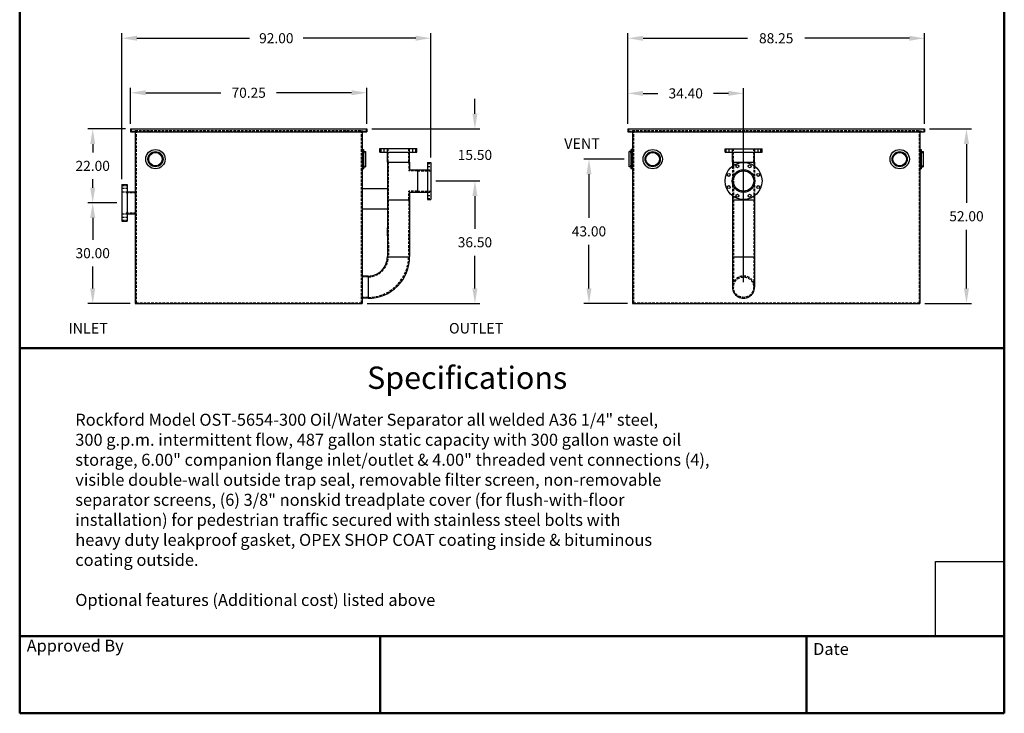
# Model space of a CAD drawing. Extents: x 392 to 685, y -84 to 295.
# Drawn here: x 392 to 685, y -84 to 123 of the extents above; entities that cross this region are included whole.
import ezdxf

# ---------------------------------------------------------------- set-up
doc = ezdxf.new("R2010")
doc.units = 0
doc.header["$LTSCALE"] = 3
doc.header["$MEASUREMENT"] = 0
doc.linetypes.add('HIDDEN', pattern=[0.375, 0.25, -0.125])
doc.layers.get('0').update_dxf_attribs({"linetype": 'CONTINUOUS'})
doc.layers.get('DEFPOINTS').update_dxf_attribs({"linetype": 'CONTINUOUS'})
doc.layers.add('HIDDEN', color=4, linetype='HIDDEN')
doc.layers.add('OBJECT', color=7, linetype='CONTINUOUS')
doc.dimstyles.get("Standard").update_dxf_attribs({"dimtxt": 0.18, "dimasz": 0.18, "dimexe": 0.18, "dimexo": 0.0625, "dimgap": 0.09, "dimtad": 0, "dimtih": 1, "dimtoh": 1, "dimzin": 0, "dimdsep": 46, "dimtxsty": 'Standard', "dimcen": 0.09, "dimadec": 0, "dimazin": 0, "dimtfac": 1, "dimtofl": 0, "dimtmove": 2, "dimatfit": 3, "dimfxl": 1, "dimtolj": 1, "dimtzin": 0, "dimarcsym": 0})
picture_1 = doc.add_image_def('image1.jpg', size_in_pixel=(600, 651))

# ---------------------------------------------------------------- blocks, each defined once
blk = doc.blocks.new('FLNG4SD')
for p, q in [((0, 2.87), (0, -2.87)), ((0, 2.87), (0.37, 2.87)), ((0.37, 2.87), (0.37, -2.87)), ((0.37, 2.25), (1, 2.25)), ((1, 2.25), (1, -2.25)), ((0, -2.87), (0.37, -2.87)), ((0.37, -2.25), (1, -2.25))]:
    blk.add_line(p, q)
at = {"layer": 'HIDDEN'}
for p, q in [((0, 2), (1, 2)), ((0, -2), (1, -2))]:
    blk.add_line(p, q, dxfattribs=at)
blk = doc.blocks.new('FLNG4FRT')
for radius in [2.88, 2.25, 2]:
    blk.add_circle((0, 0), radius)
blk = doc.blocks.new('*D7')
at = {"color": 5, "linetype": 'Continuous', "lineweight": -2, "transparency": 16777216}
for p, q in [((420.95, 68.1), (412.28, 68.1)), ((413.78, 63.6), (413.78, 57.1)), ((413.78, 42.6), (413.78, 49.1)), ((424.95, 38.1), (412.28, 38.1))]:
    blk.add_line(p, q, dxfattribs=at)
at = {"color": 5, "linetype": 'Continuous', "transparency": 16777216}
for points in [[(413.03, 63.6), (414.53, 63.6), (413.78, 68.1)], [(413.03, 42.6), (414.53, 42.6), (413.78, 38.1)]]:
    blk.add_solid(points, dxfattribs=at)
at = {"layer": 'DEFPOINTS', "color": 0, "linetype": 'Continuous', "transparency": 16777216}
for p in [(422.45, 68.1), (413.78, 38.1), (426.45, 38.1)]:
    blk.add_point(p, dxfattribs=at)
at = {"color": 0, "linetype": 'Continuous', "transparency": 16777216, "insert": (413.78, 53.1), "char_height": 3, "attachment_point": 5}
blk.add_mtext('\\A1;30.00', dxfattribs=at)
blk = doc.blocks.new('*D8')
at = {"color": 5, "linetype": 'Continuous', "lineweight": -2, "transparency": 16777216}
for p, q in [((423.57, 90.1), (412.28, 90.1)), ((413.78, 85.6), (413.78, 83.1)), ((413.78, 72.6), (413.78, 75.1)), ((420.95, 68.1), (412.28, 68.1))]:
    blk.add_line(p, q, dxfattribs=at)
at = {"color": 5, "linetype": 'Continuous', "transparency": 16777216}
for points in [[(413.03, 85.6), (414.53, 85.6), (413.78, 90.1)], [(413.03, 72.6), (414.53, 72.6), (413.78, 68.1)]]:
    blk.add_solid(points, dxfattribs=at)
at = {"layer": 'DEFPOINTS', "color": 0, "linetype": 'Continuous', "transparency": 16777216}
for p in [(413.78, 90.1), (425.07, 90.1), (422.45, 68.1)]:
    blk.add_point(p, dxfattribs=at)
at = {"color": 0, "linetype": 'Continuous', "transparency": 16777216, "insert": (413.78, 79.1), "char_height": 3, "attachment_point": 5}
blk.add_mtext('\\A1;22.00', dxfattribs=at)
blk = doc.blocks.new('*D9')
at = {"color": 5, "linetype": 'Continuous', "lineweight": -2, "transparency": 16777216}
for p, q in [((515.9, 74.6), (529.02, 74.6)), ((527.52, 70.1), (527.52, 60.35)), ((527.52, 42.6), (527.52, 52.35)), ((495.45, 38.1), (529.02, 38.1))]:
    blk.add_line(p, q, dxfattribs=at)
at = {"color": 5, "linetype": 'Continuous', "transparency": 16777216}
for points in [[(526.77, 70.1), (528.27, 70.1), (527.52, 74.6)], [(526.77, 42.6), (528.27, 42.6), (527.52, 38.1)]]:
    blk.add_solid(points, dxfattribs=at)
at = {"layer": 'DEFPOINTS', "color": 0, "linetype": 'Continuous', "transparency": 16777216}
for p in [(514.4, 74.6), (493.95, 38.1), (527.52, 38.1)]:
    blk.add_point(p, dxfattribs=at)
at = {"color": 0, "linetype": 'Continuous', "transparency": 16777216, "insert": (527.52, 56.35), "char_height": 3, "attachment_point": 5}
blk.add_mtext('\\A1;36.50', dxfattribs=at)
blk = doc.blocks.new('*D10')
at = {"color": 5, "linetype": 'Continuous', "lineweight": -2, "transparency": 16777216}
for p, q in [((527.52, 94.6), (527.52, 99.1)), ((496.82, 90.1), (529.02, 90.1)), ((515.9, 74.6), (529.02, 74.6)), ((527.52, 70.1), (527.52, 65.6))]:
    blk.add_line(p, q, dxfattribs=at)
at = {"color": 5, "linetype": 'Continuous', "transparency": 16777216}
for points in [[(526.77, 94.6), (528.27, 94.6), (527.52, 90.1)], [(526.77, 70.1), (528.27, 70.1), (527.52, 74.6)]]:
    blk.add_solid(points, dxfattribs=at)
at = {"layer": 'DEFPOINTS', "color": 0, "linetype": 'Continuous', "transparency": 16777216}
for p in [(495.32, 90.1), (527.52, 90.1), (514.4, 74.6)]:
    blk.add_point(p, dxfattribs=at)
at = {"color": 0, "linetype": 'Continuous', "transparency": 16777216, "insert": (527.52, 82.35), "char_height": 3, "attachment_point": 5}
blk.add_mtext('\\A1;15.50', dxfattribs=at)
blk = doc.blocks.new('*D11')
at = {"color": 5, "linetype": 'Continuous', "lineweight": -2, "transparency": 16777216}
for p, q in [((425.07, 91.6), (425.07, 102.37)), ((429.57, 100.87), (451.95, 100.87)), ((490.82, 100.87), (468.45, 100.87)), ((495.32, 91.6), (495.32, 102.37))]:
    blk.add_line(p, q, dxfattribs=at)
at = {"color": 5, "linetype": 'Continuous', "transparency": 16777216}
for points in [[(429.57, 101.62), (429.57, 100.12), (425.07, 100.87)], [(490.82, 101.62), (490.82, 100.12), (495.32, 100.87)]]:
    blk.add_solid(points, dxfattribs=at)
at = {"layer": 'DEFPOINTS', "color": 0, "linetype": 'Continuous', "transparency": 16777216}
for p in [(495.32, 100.87), (425.07, 90.1), (495.32, 90.1)]:
    blk.add_point(p, dxfattribs=at)
at = {"color": 0, "linetype": 'Continuous', "transparency": 16777216, "insert": (460.2, 100.87), "char_height": 3, "attachment_point": 5}
blk.add_mtext('\\A1;70.25', dxfattribs=at)
blk = doc.blocks.new('*D12')
at = {"color": 5, "linetype": 'Continuous', "lineweight": -2, "transparency": 16777216}
for p, q in [((422.45, 75.1), (422.45, 118.61)), ((514.4, 81.6), (514.4, 118.61)), ((426.95, 117.11), (460.42, 117.11)), ((509.9, 117.11), (476.42, 117.11))]:
    blk.add_line(p, q, dxfattribs=at)
at = {"color": 5, "linetype": 'Continuous', "transparency": 16777216}
for points in [[(426.95, 117.86), (426.95, 116.36), (422.45, 117.11)], [(509.9, 117.86), (509.9, 116.36), (514.4, 117.11)]]:
    blk.add_solid(points, dxfattribs=at)
at = {"layer": 'DEFPOINTS', "color": 0, "linetype": 'Continuous', "transparency": 16777216}
for p in [(514.4, 117.11), (514.4, 80.1), (422.45, 73.6)]:
    blk.add_point(p, dxfattribs=at)
at = {"color": 0, "linetype": 'Continuous', "transparency": 16777216, "insert": (468.42, 117.11), "char_height": 3, "attachment_point": 5}
blk.add_mtext('\\A1;92.00', dxfattribs=at)
blk = doc.blocks.new('*D13')
at = {"color": 5, "linetype": 'Continuous', "lineweight": -2, "transparency": 16777216}
for p, q in [((571.93, 81.1), (559.96, 81.1)), ((561.46, 76.6), (561.46, 63.6)), ((561.46, 42.6), (561.46, 55.6)), ((572.93, 38.1), (559.96, 38.1))]:
    blk.add_line(p, q, dxfattribs=at)
at = {"color": 5, "linetype": 'Continuous', "transparency": 16777216}
for points in [[(560.71, 76.6), (562.21, 76.6), (561.46, 81.1)], [(560.71, 42.6), (562.21, 42.6), (561.46, 38.1)]]:
    blk.add_solid(points, dxfattribs=at)
at = {"layer": 'DEFPOINTS', "color": 0, "linetype": 'Continuous', "transparency": 16777216}
for p in [(573.43, 81.1), (561.46, 38.1), (574.43, 38.1)]:
    blk.add_point(p, dxfattribs=at)
at = {"color": 0, "linetype": 'Continuous', "transparency": 16777216, "insert": (561.46, 59.6), "char_height": 3, "attachment_point": 5}
blk.add_mtext('\\A1;43.00', dxfattribs=at)
blk = doc.blocks.new('*D14')
at = {"color": 5, "linetype": 'Continuous', "lineweight": -2, "transparency": 16777216}
for p, q in [((662.8, 90.1), (675.3, 90.1)), ((673.8, 85.6), (673.8, 68.1)), ((673.8, 42.6), (673.8, 60.1)), ((661.43, 38.1), (675.3, 38.1))]:
    blk.add_line(p, q, dxfattribs=at)
at = {"color": 5, "linetype": 'Continuous', "transparency": 16777216}
for points in [[(673.05, 85.6), (674.55, 85.6), (673.8, 90.1)], [(673.05, 42.6), (674.55, 42.6), (673.8, 38.1)]]:
    blk.add_solid(points, dxfattribs=at)
at = {"layer": 'DEFPOINTS', "color": 0, "linetype": 'Continuous', "transparency": 16777216}
for p in [(661.3, 90.1), (659.93, 38.1), (673.8, 38.1)]:
    blk.add_point(p, dxfattribs=at)
at = {"color": 0, "linetype": 'Continuous', "transparency": 16777216, "insert": (673.8, 64.1), "char_height": 3, "attachment_point": 5}
blk.add_mtext('\\A1;52.00', dxfattribs=at)
blk = doc.blocks.new('*D15')
at = {"color": 5, "linetype": 'Continuous', "lineweight": -2, "transparency": 16777216}
for p, q in [((573.05, 91.6), (573.05, 118.59)), ((661.3, 91.6), (661.3, 118.59)), ((577.55, 117.09), (608.68, 117.09)), ((656.8, 117.09), (625.68, 117.09))]:
    blk.add_line(p, q, dxfattribs=at)
at = {"color": 5, "linetype": 'Continuous', "transparency": 16777216}
for points in [[(577.55, 117.84), (577.55, 116.34), (573.05, 117.09)], [(656.8, 117.84), (656.8, 116.34), (661.3, 117.09)]]:
    blk.add_solid(points, dxfattribs=at)
at = {"layer": 'DEFPOINTS', "color": 0, "linetype": 'Continuous', "transparency": 16777216}
for p in [(661.3, 117.09), (573.05, 90.1), (661.3, 90.1)]:
    blk.add_point(p, dxfattribs=at)
at = {"color": 0, "linetype": 'Continuous', "transparency": 16777216, "insert": (617.18, 117.09), "char_height": 3, "attachment_point": 5}
blk.add_mtext('\\A1;88.25', dxfattribs=at)
blk = doc.blocks.new('*D16')
at = {"color": 5, "linetype": 'Continuous', "lineweight": -2, "transparency": 16777216}
for p, q in [((573.05, 91.6), (573.05, 102.19)), ((577.55, 100.69), (582, 100.69)), ((602.95, 100.69), (598.5, 100.69)), ((607.45, 44.49), (607.45, 102.19))]:
    blk.add_line(p, q, dxfattribs=at)
at = {"color": 5, "linetype": 'Continuous', "transparency": 16777216}
for points in [[(577.55, 101.44), (577.55, 99.94), (573.05, 100.69)], [(602.95, 101.44), (602.95, 99.94), (607.45, 100.69)]]:
    blk.add_solid(points, dxfattribs=at)
at = {"layer": 'DEFPOINTS', "color": 0, "linetype": 'Continuous', "transparency": 16777216}
for p in [(607.45, 100.69), (573.05, 90.1), (607.45, 42.99)]:
    blk.add_point(p, dxfattribs=at)
at = {"color": 0, "linetype": 'Continuous', "transparency": 16777216, "insert": (590.25, 100.69), "char_height": 3, "attachment_point": 5}
blk.add_mtext('\\A1;34.40', dxfattribs=at)

msp = doc.modelspace()

# ---------------------------------------------------------------- linework, layer by layer
at = {"lineweight": 50}
for p, q in [((392.049, 295.275), (392.049, -83.917)), ((685.061, -83.917), (685.061, 295.275)), ((392.049, -60.897), (685.061, -60.897)), ((392.049, -83.917), (685.061, -83.917))]:
    msp.add_line(p, q, dxfattribs=at)
at = {"linetype": 'Continuous'}
for p, q in [((425.073, 90.099), (425.073, 89.224)), ((425.073, 90.099), (495.323, 90.099)), ((425.073, 89.224), (495.323, 89.224)), ((426.448, 89.224), (426.448, 38.099)), ((493.948, 89.224), (493.948, 38.099)), ((495.323, 90.099), (495.323, 89.224)), ((573.052, 90.099), (661.302, 90.099)), ((573.052, 90.099), (573.052, 89.224)), ((573.052, 89.224), (661.302, 89.224)), ((574.427, 89.224), (574.427, 38.099)), ((659.927, 89.224), (659.927, 38.099)), ((661.302, 90.099), (661.302, 89.224)), ((422.448, 73.599), (422.448, 62.599)), ((422.448, 73.599), (424.008, 73.599)), ((424.008, 73.599), (424.008, 62.599)), ((426.448, 71.411), (426.448, 64.786)), ((604.145, 69.028), (610.77, 69.028)), ((422.448, 62.599), (424.008, 62.599)), ((604.145, 51.974), (610.77, 51.974)), ((426.448, 38.099), (493.948, 38.099)), ((574.427, 38.099), (659.927, 38.099))]:
    msp.add_line(p, q, dxfattribs=at)
for p, q in [((499.271, 83.225), (499.271, 84.225)), ((499.271, 84.225), (510.271, 84.225)), ((499.271, 83.225), (510.271, 83.225)), ((501.461, 80.225), (501.461, 83.225)), ((508.086, 80.225), (508.086, 83.225)), ((510.271, 83.225), (510.271, 84.225)), ((601.954, 83.214), (601.954, 84.214)), ((601.954, 84.214), (612.954, 84.214)), ((601.954, 83.214), (612.954, 83.214)), ((604.145, 80.214), (604.145, 83.214)), ((610.77, 80.214), (610.77, 83.214)), ((612.954, 83.214), (612.954, 84.214)), ((501.461, 80.225), (508.086, 80.225)), ((501.463, 80.225), (508.088, 80.225)), ((501.463, 80.225), (501.463, 68.985)), ((508.088, 80.225), (508.088, 77.911)), ((513.4, 80.102), (514.4, 80.102)), ((513.4, 80.102), (513.4, 69.102)), ((514.4, 80.102), (514.4, 69.102)), ((604.145, 80.214), (604.145, 78.99)), ((604.145, 80.214), (610.77, 80.214)), ((610.77, 80.214), (610.77, 78.988)), ((508.088, 77.911), (510.4, 77.911)), ((510.4, 77.911), (510.4, 71.286)), ((510.4, 77.911), (513.4, 77.911)), ((510.4, 77.911), (510.4, 71.286)), ((501.472, 72.227), (494.022, 72.227)), ((508.088, 71.286), (508.088, 68.985)), ((508.088, 71.286), (510.4, 71.286)), ((510.4, 71.286), (513.4, 71.286)), ((501.463, 68.985), (501.457, 52.089)), ((501.463, 68.985), (501.457, 52.135)), ((501.463, 68.985), (508.088, 68.985)), ((508.088, 68.985), (508.082, 52.089)), ((513.4, 69.102), (514.4, 69.102)), ((604.145, 70.206), (604.145, 42.986)), ((610.77, 70.209), (610.77, 42.986)), ((501.472, 66.227), (494.019, 66.227)), ((501.457, 52.061), (508.082, 52.061)), ((495.755, 46.29), (493.953, 46.291)), ((495.755, 46.29), (495.755, 39.665)), ((495.755, 39.665), (493.949, 39.666))]:
    msp.add_line(p, q)
at = {"color": 0, "linetype": 'ByBlock'}
for p, q in [((426.448, 74.612), (426.448, 73.487)), ((574.427, 75.603), (574.427, 75.603)), ((496.932, 72.227), (496.302, 72.227)), ((659.927, 72.319), (659.927, 71.844)), ((493.948, 58.512), (493.948, 60.612)), ((501.458, 58.302), (501.458, 60.612)), ((631.381, 38.349), (631.466, 38.349))]:
    msp.add_line(p, q, dxfattribs=at)
at = {"linetype": 'Continuous', "lineweight": 50}
for p, q in [((392.049, 24.856), (685.061, 24.856)), ((499.353, -60.897), (499.353, -83.917)), ((626.212, -60.897), (626.212, -83.917))]:
    msp.add_line(p, q, dxfattribs=at)
for centre, radius in [((607.456, 74.598), 5.5), ((605.638, 78.987), 0.438), ((609.273, 78.987), 0.438), ((603.067, 76.416), 0.438), ((607.456, 74.598), 3.36), ((607.452, 74.596), 3.033), ((611.844, 76.416), 0.438), ((603.067, 72.78), 0.438), ((605.638, 70.21), 0.438), ((609.273, 70.21), 0.438), ((611.844, 72.78), 0.438)]:
    msp.add_circle(centre, radius)
for centre, radius, start, end in [((495.77, 51.977), 5.687, 269.84829, 0.84862), ((495.77, 51.977), 12.312, 269.92992, 0.39197), ((607.457, 42.986), 3.313, 179.99993, 0.00007)]:
    msp.add_arc(centre, radius, start, end)
at = {"layer": 'DEFPOINTS', "color": 0, "linetype": 'ByBlock'}
for p in [(425.073, 90.099), (425.26, 90.099), (472.01, 90.099), (495.135, 90.099), (499.271, 84.225), (426.448, 76.412), (422.448, 73.289), (574.427, 73.803), (659.927, 74.119), (498.102, 72.227), (498.732, 72.227), (493.948, 58.812), (493.948, 56.712), (501.458, 56.502), (426.448, 38.099), (426.448, 38.099), (493.948, 38.099), (574.427, 38.099), (574.427, 38.099), (607.452, 39.673), (616.677, 38.349), (629.581, 38.349)]:
    msp.add_point(p, dxfattribs=at)
at = {"layer": 'HIDDEN'}
for p, q in [((425.26, 90.099), (425.26, 89.411)), ((425.26, 89.411), (495.135, 89.411)), ((425.434, 89.414), (426.214, 89.414)), ((426.448, 89.661), (426.448, 89.224)), ((426.448, 89.661), (493.948, 89.661)), ((426.698, 89.661), (426.698, 38.349)), ((430.435, 89.414), (431.215, 89.414)), ((442.433, 89.411), (443.213, 89.411)), ((453.812, 89.412), (454.592, 89.412)), ((465.809, 89.412), (466.589, 89.412)), ((477.187, 89.412), (477.967, 89.412)), ((489.187, 89.41), (489.967, 89.41)), ((493.698, 89.661), (493.698, 38.349)), ((493.948, 89.661), (493.948, 89.224)), ((494.185, 89.41), (494.965, 89.41)), ((495.135, 90.099), (495.135, 89.411)), ((573.24, 90.099), (573.24, 89.411)), ((573.24, 89.411), (661.115, 89.411)), ((573.408, 89.412), (574.188, 89.412)), ((574.427, 89.661), (574.427, 89.224)), ((574.427, 89.661), (659.927, 89.661)), ((574.677, 89.661), (574.677, 38.349)), ((583.156, 89.411), (583.936, 89.411)), ((595.154, 89.411), (595.934, 89.411)), ((621.217, 89.413), (621.997, 89.413)), ((645.221, 89.411), (646.001, 89.411)), ((659.677, 89.661), (659.677, 38.349)), ((659.927, 89.661), (659.927, 89.224)), ((661.115, 90.099), (661.115, 89.411)), ((499.591, 83.225), (499.591, 84.225)), ((500.466, 83.225), (500.466, 84.225)), ((501.466, 83.225), (501.466, 84.225)), ((501.739, 80.225), (501.739, 84.225)), ((507.804, 80.225), (507.804, 84.225)), ((508.091, 83.225), (508.091, 84.225)), ((509.091, 83.225), (509.091, 84.225)), ((509.966, 83.225), (509.966, 84.225)), ((602.274, 83.214), (602.274, 84.214)), ((603.149, 83.214), (603.149, 84.214)), ((604.149, 83.214), (604.149, 84.214)), ((604.422, 80.214), (604.422, 84.214)), ((610.487, 80.214), (610.487, 84.214)), ((610.774, 83.214), (610.774, 84.214)), ((611.774, 83.214), (611.774, 84.214)), ((612.649, 83.214), (612.649, 84.214)), ((501.744, 80.225), (501.744, 68.99)), ((507.806, 80.21), (507.806, 77.628)), ((513.4, 79.782), (514.4, 79.782)), ((604.422, 80.214), (604.422, 42.986)), ((610.487, 80.214), (610.487, 42.986)), ((510.391, 77.628), (507.806, 77.628)), ((510.4, 77.634), (514.4, 77.634)), ((513.4, 78.907), (514.4, 78.907)), ((513.4, 77.907), (514.4, 77.907)), ((604.145, 78.99), (604.145, 70.206)), ((610.77, 78.988), (610.77, 70.209)), ((422.448, 73.289), (424.008, 73.289)), ((422.448, 72.409), (424.008, 72.409)), ((422.448, 71.411), (424.02, 71.411)), ((423.698, 71.411), (423.698, 71.131)), ((423.698, 71.131), (426.698, 71.131)), ((510.391, 71.563), (507.806, 71.563)), ((507.806, 68.99), (507.806, 71.563)), ((510.4, 71.569), (514.4, 71.569)), ((513.4, 71.282), (514.4, 71.282)), ((501.744, 68.99), (501.756, 52.089)), ((507.806, 68.99), (507.802, 52.089)), ((513.4, 70.282), (514.4, 70.282)), ((513.4, 69.407), (514.4, 69.407)), ((422.448, 64.786), (424.008, 64.786)), ((423.698, 65.066), (426.698, 65.066)), ((423.698, 65.066), (423.698, 64.786)), ((422.448, 63.789), (424.008, 63.789)), ((422.448, 62.909), (424.008, 62.909)), ((495.755, 46.01), (493.953, 46.011)), ((426.698, 38.349), (493.698, 38.349)), ((495.755, 39.895), (493.949, 39.896)), ((574.677, 38.349), (659.677, 38.349))]:
    msp.add_line(p, q, dxfattribs=at)
msp.add_circle((607.452, 42.986), 3.035, dxfattribs=at)
for centre, radius, start, end in [((495.503, 52.193), 12.3, 271.17565, 359.38719), ((495.62, 52.145), 6.136, 271.25883, 359.22295), ((607.457, 42.992), 3.313, 359.88441, 180.11559)]:
    msp.add_arc(centre, radius, start, end, dxfattribs=at)
at = {"layer": 'OBJECT'}
for p, q in [((424.008, 71.411), (426.448, 71.411)), ((424.008, 64.786), (426.448, 64.786))]:
    msp.add_line(p, q, dxfattribs=at)

# ---------------------------------------------------------------- block references
at = {"linetype": 'Continuous'}
for name, p in [('FLNG4FRT', (432.448, 81.099)), ('FLNG4SD', (493.948, 81.099)), ('FLNG4FRT', (580.427, 81.099)), ('FLNG4FRT', (653.927, 81.099)), ('FLNG4SD', (659.927, 81.099))]:
    msp.add_blockref(name, p, dxfattribs=at)
at = {"linetype": 'Continuous', "rotation": 180}
msp.add_blockref('FLNG4SD', (574.427, 81.099), dxfattribs=at)

# ---------------------------------------------------------------- texts
at = {"linetype": 'Continuous'}
for s, height, p in [('VENT', 3.1266, (554.096, 84.164)), ('INLET', 3.1266, (406.568, 29.178)), ('OUTLET', 3.1266, (519.805, 29.178)), ('Specifications', 6.65234, (495.426, 12.686)), ('Rockford Model OST-5654-300 Oil/Water Separator all welded A36 1/4" steel,', 3.57786, (408.595, 1.718)), ('300 g.p.m. intermittent flow, 487 gallon static capacity with 300 gallon waste oil', 3.57786, (408.595, -4.245)), ('storage, 6.00" companion flange inlet/outlet & 4.00" threaded vent connections (4),', 3.57786, (408.595, -10.208)), ('visible double-wall outside trap seal, removable filter screen, non-removable', 3.57786, (408.595, -16.171)), ('separator screens, (6) 3/8" nonskid treadplate cover (for flush-with-floor', 3.57786, (408.595, -22.134)), ('installation) for pedestrian traffic secured with stainless steel bolts with', 3.57786, (408.595, -28.097)), ('heavy duty leakproof gasket, OPEX SHOP COAT coating inside & bituminous', 3.57786, (408.595, -34.06)), ('coating outside.', 3.57786, (408.595, -40.023)), ('Optional features (Additional cost) listed above', 3.57786, (408.595, -51.95)), ('Approved By', 3.55957, (394.14, -65.552)), ('Date', 3.5596, (628.17, -66.542))]:
    msp.add_text(s, height=height, dxfattribs=at).set_placement(p)

# ---------------------------------------------------------------- dimensions: what is measured, and where the dimension line sits
dim = msp.add_linear_dim(base=(514.4, 117.109), p1=(422.448, 73.599), p2=(514.4, 80.102), text='92.00', dimstyle='Standard', override={"dimscale": 25, "dimtxt": 0.12, "dimexe": 0.06, "dimexo": 0.06, "dimgap": 0.1, "dimclrd": 5, "dimclre": 5, "dimtix": 1, "dimtmove": 0}, dxfattribs=at)
dim.commit()
dim.dimension.update_dxf_attribs({"geometry": '*D12', "text_midpoint": (468.424, 117.109)})
for base, p1, p2, picture, middle in [((661.302, 117.092), (573.052, 90.099), (661.302, 90.099), '*D15', (617.177, 117.092)), ((495.323, 100.871), (425.073, 90.099), (495.323, 90.099), '*D11', (460.198, 100.871)), ((607.452, 100.693), (573.052, 90.099), (607.452, 42.986), '*D16', (590.252, 100.693))]:
    dim = msp.add_linear_dim(base=base, p1=p1, p2=p2, dimstyle='Standard', override={"dimscale": 25, "dimtxt": 0.12, "dimexe": 0.06, "dimexo": 0.06, "dimgap": 0.1, "dimclrd": 5, "dimclre": 5, "dimtix": 1, "dimtmove": 0}, dxfattribs=at)
    dim.commit()
    dim.dimension.update_dxf_attribs({"geometry": picture, "text_midpoint": middle})
for base, p1, p2, picture, middle in [((527.524, 90.099), (514.4, 74.602), (495.323, 90.099), '*D10', (527.524, 82.35)), ((413.777, 90.099), (422.448, 68.099), (425.073, 90.099), '*D8', (413.777, 79.099)), ((673.796, 38.099), (661.302, 90.099), (659.927, 38.099), '*D14', (673.796, 64.099)), ((561.459, 38.099), (573.427, 81.099), (574.427, 38.099), '*D13', (561.459, 59.599)), ((527.524, 38.099), (514.4, 74.602), (493.948, 38.099), '*D9', (527.524, 56.35)), ((413.777, 38.099), (422.448, 68.099), (426.448, 38.099), '*D7', (413.777, 53.099))]:
    dim = msp.add_linear_dim(base=base, p1=p1, p2=p2, angle=90, dimstyle='Standard', override={"dimscale": 25, "dimtxt": 0.12, "dimexe": 0.06, "dimexo": 0.06, "dimgap": 0.1, "dimclrd": 5, "dimclre": 5, "dimtix": 1, "dimtmove": 0}, dxfattribs=at)
    dim.commit()
    dim.dimension.update_dxf_attribs({"geometry": picture, "text_midpoint": middle})

# ---------------------------------------------------------------- referenced raster images: frames only (the image files are external)
image = msp.add_image(picture_1, insert=(664.61, -60.897), size_in_units=(20.451, 22.19), dxfattribs=at)
image.dxf.flags = 7

doc.saveas('drawing.dxf')
